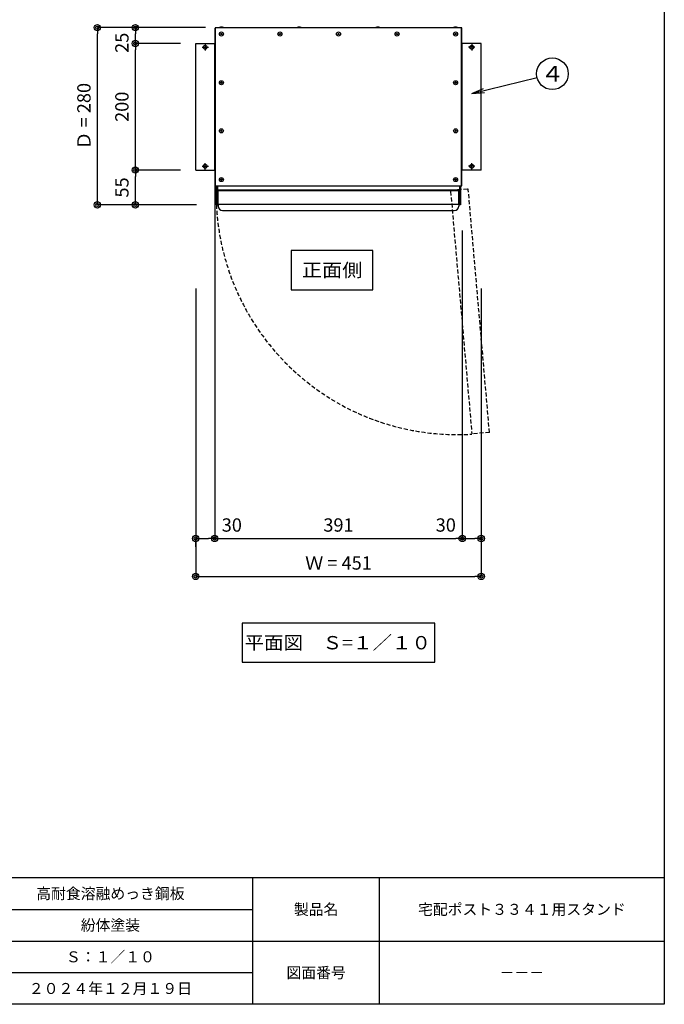
# Model space of a CAD drawing. Extents: x 100 to 4100, y 100 to 2870.
# Drawn here: x 3082 to 4100, y 100 to 1656 of the extents above; entities that cross this region are included whole.
import ezdxf

# ---------------------------------------------------------------- set-up
doc = ezdxf.new("R2010")
doc.units = 0
doc.linetypes.add('CENTER', pattern=[50.8, 31.75, -6.35, 6.35, -6.35])
doc.linetypes.add('HIDDEN', pattern=[9.525, 6.35, -3.175])
doc.layers.get('0').update_dxf_attribs({"linetype": 'CONTINUOUS'})
doc.layers.get('DEFPOINTS').update_dxf_attribs({"linetype": 'CONTINUOUS'})
doc.layers.add('LAY-1', color=7, linetype='CONTINUOUS')
doc.styles.add('EXCADDIM1', font='monotxt', dxfattribs={"width": 0.76, "bigfont": 'extfont'})
doc.styles.add('EXCADSTD', font='monotxt', dxfattribs={"bigfont": 'extfont'})
doc.styles.add('EXCADTTF1', font='msgothic.ttc')
doc.styles.get("Standard").update_dxf_attribs({"font": 'monotxt', "bigfont": 'extfont'})
doc.dimstyles.new('ISO-25', dxfattribs={"dimtxt": 2.5, "dimasz": 2.5, "dimexe": 1.25, "dimexo": 0.625, "dimtad": 1, "dimtxsty": 'STANDARD', "dimcen": 2.5, "dimazin": 3, "dimtfac": 1, "dimtmove": 0, "dimatfit": 3})

# ---------------------------------------------------------------- blocks, each defined once
blk = doc.blocks.new('EX_BCIR')
at = {"color": 0, "linetype": 'CONTINUOUS'}
blk.add_line((0, 0), (-1, 0), dxfattribs=at)
for radius in [0.5, 0.25]:
    blk.add_circle((0, 0), radius, dxfattribs=at)
blk = doc.blocks.new('*D47')
at = {"layer": 'DEFPOINTS', "color": 0}
for p in [(3389.8, 1584.5), (3389.8, 836), (3359.8, 802.5)]:
    blk.add_point(p, dxfattribs=at)
at = {"layer": 'LAY-1', "color": 7, "linetype": 'CONTINUOUS'}
for p, q in [((3389.8, 1564.5), (3389.8, 836)), ((3359.8, 822.5), (3359.8, 836)), ((3369.8, 836), (3379.8, 836))]:
    blk.add_line(p, q, dxfattribs=at)
at = {"layer": 'LAY-1', "color": 7, "xscale": 10, "yscale": 10, "zscale": 10, "rotation": 180}
blk.add_blockref('EX_BCIR', (3359.8, 836), dxfattribs=at)
at = {"layer": 'LAY-1', "color": 7, "xscale": 10, "yscale": 10, "zscale": 10}
blk.add_blockref('EX_BCIR', (3389.8, 836), dxfattribs=at)
at = {"layer": 'LAY-1', "color": 7, "insert": (3416.8, 854.5), "char_height": 21.05, "attachment_point": 5, "style": 'EXCADDIM1'}
blk.add_mtext('30', dxfattribs=at)
blk = doc.blocks.new('*D48')
at = {"layer": 'DEFPOINTS', "color": 0}
for p in [(3780.8, 1583.7), (3389.8, 1492.3), (3780.8, 836)]:
    blk.add_point(p, dxfattribs=at)
at = {"layer": 'LAY-1', "color": 7, "linetype": 'CONTINUOUS'}
for p, q in [((3780.8, 1322.4), (3780.8, 836)), ((3389.8, 1231), (3389.8, 836)), ((3399.8, 836), (3770.8, 836))]:
    blk.add_line(p, q, dxfattribs=at)
at = {"layer": 'LAY-1', "color": 7, "xscale": 10, "yscale": 10, "zscale": 10, "rotation": 180}
blk.add_blockref('EX_BCIR', (3389.8, 836), dxfattribs=at)
at = {"layer": 'LAY-1', "color": 7, "xscale": 10, "yscale": 10, "zscale": 10}
blk.add_blockref('EX_BCIR', (3780.8, 836), dxfattribs=at)
at = {"layer": 'LAY-1', "color": 7, "insert": (3585.3, 854.5), "char_height": 21.05, "attachment_point": 5, "style": 'EXCADDIM1'}
blk.add_mtext('391', dxfattribs=at)
blk = doc.blocks.new('*D49')
at = {"layer": 'DEFPOINTS', "color": 0}
for p in [(3780.8, 1491.5), (3810.8, 836), (3810.8, 802.5)]:
    blk.add_point(p, dxfattribs=at)
at = {"layer": 'LAY-1', "color": 7, "linetype": 'CONTINUOUS'}
for p, q in [((3780.8, 1231), (3780.8, 836)), ((3810.8, 1063), (3810.8, 836)), ((3790.8, 836), (3800.8, 836))]:
    blk.add_line(p, q, dxfattribs=at)
at = {"layer": 'LAY-1', "color": 7, "xscale": 10, "yscale": 10, "zscale": 10, "rotation": 180}
blk.add_blockref('EX_BCIR', (3780.8, 836), dxfattribs=at)
at = {"layer": 'LAY-1', "color": 7, "xscale": 10, "yscale": 10, "zscale": 10}
blk.add_blockref('EX_BCIR', (3810.8, 836), dxfattribs=at)
at = {"layer": 'LAY-1', "color": 7, "insert": (3754.8, 854.5), "char_height": 21.05, "attachment_point": 5, "style": 'EXCADDIM1'}
blk.add_mtext('30', dxfattribs=at)
blk = doc.blocks.new('*D50')
at = {"layer": 'DEFPOINTS', "color": 0}
for p in [(3359.8, 1492.3), (3810.8, 1492.3), (3810.8, 776)]:
    blk.add_point(p, dxfattribs=at)
at = {"layer": 'LAY-1', "color": 7, "linetype": 'CONTINUOUS'}
for p, q in [((3359.8, 1231), (3359.8, 776)), ((3810.8, 1231), (3810.8, 776)), ((3369.8, 776), (3800.8, 776))]:
    blk.add_line(p, q, dxfattribs=at)
at = {"layer": 'LAY-1', "color": 7, "xscale": 10, "yscale": 10, "zscale": 10, "rotation": 180}
blk.add_blockref('EX_BCIR', (3359.8, 776), dxfattribs=at)
at = {"layer": 'LAY-1', "color": 7, "xscale": 10, "yscale": 10, "zscale": 10}
blk.add_blockref('EX_BCIR', (3810.8, 776), dxfattribs=at)
at = {"layer": 'LAY-1', "color": 7, "insert": (3585.3, 794.5), "char_height": 21.05, "attachment_point": 5, "style": 'EXCADDIM1'}
blk.add_mtext('Ｗ = 451', dxfattribs=at)
blk = doc.blocks.new('EX_NORM')
at = {"color": 0, "linetype": 'CONTINUOUS'}
for q in [(-1, 0.167), (-1, 0), (-1, -0.167)]:
    blk.add_line((0, 0), q, dxfattribs=at)
blk = doc.blocks.new('*D51')
at = {"layer": 'DEFPOINTS', "color": 0}
for p in [(3204.4, 1643), (3408.4, 1643), (3394.3, 1363)]:
    blk.add_point(p, dxfattribs=at)
at = {"layer": 'LAY-1', "color": 7, "linetype": 'CONTINUOUS'}
for p, q in [((3375.1, 1643), (3204.4, 1643)), ((3204.4, 1373), (3204.4, 1633)), ((3361, 1363), (3204.4, 1363))]:
    blk.add_line(p, q, dxfattribs=at)
at = {"layer": 'LAY-1', "color": 7, "xscale": 10, "yscale": 10, "zscale": 10}
for p, rotation in [((3204.4, 1643), 90), ((3204.4, 1363), 270)]:
    blk.add_blockref('EX_BCIR', p, dxfattribs=dict(at, rotation=rotation))
at = {"layer": 'LAY-1', "color": 7, "insert": (3185.9, 1503), "char_height": 21.05, "attachment_point": 5, "rotation": 90, "style": 'EXCADDIM1'}
blk.add_mtext('Ｄ = 280', dxfattribs=at)
blk = doc.blocks.new('*D52')
at = {"layer": 'DEFPOINTS', "color": 0}
for p in [(3264.4, 1418), (3367, 1418), (3264.4, 1363)]:
    blk.add_point(p, dxfattribs=at)
at = {"layer": 'LAY-1', "color": 7, "linetype": 'CONTINUOUS'}
for p, q in [((3335.9, 1418), (3264.4, 1418)), ((3264.4, 1373), (3264.4, 1408))]:
    blk.add_line(p, q, dxfattribs=at)
at = {"layer": 'LAY-1', "color": 7, "xscale": 10, "yscale": 10, "zscale": 10}
for p, rotation in [((3264.4, 1418), 90), ((3264.4, 1363), 270)]:
    blk.add_blockref('EX_BCIR', p, dxfattribs=dict(at, rotation=rotation))
at = {"layer": 'LAY-1', "color": 7, "insert": (3245.9, 1390.5), "char_height": 21.05, "attachment_point": 5, "rotation": 90, "style": 'EXCADDIM1'}
blk.add_mtext('55', dxfattribs=at)
blk = doc.blocks.new('EX_NONE')
at = {"color": 0, "linetype": 'CONTINUOUS'}
blk.add_line((0, 0), (-1, 0), dxfattribs=at)
blk = doc.blocks.new('*D53')
at = {"layer": 'DEFPOINTS', "color": 0}
for p in [(3264.4, 1618), (3366, 1618), (3443, 1418)]:
    blk.add_point(p, dxfattribs=at)
at = {"layer": 'LAY-1', "color": 7, "linetype": 'CONTINUOUS'}
for p, q in [((3335.9, 1618), (3264.4, 1618)), ((3264.4, 1428), (3264.4, 1608))]:
    blk.add_line(p, q, dxfattribs=at)
at = {"layer": 'LAY-1', "color": 7, "xscale": 10, "yscale": 10, "zscale": 10}
for name, p, rotation in [('EX_BCIR', (3264.4, 1618), 90), ('EX_NONE', (3264.4, 1418), 270)]:
    blk.add_blockref(name, p, dxfattribs=dict(at, rotation=rotation))
at = {"layer": 'LAY-1', "color": 7, "insert": (3245.9, 1518), "char_height": 21.05, "attachment_point": 5, "rotation": 90, "style": 'EXCADDIM1'}
blk.add_mtext('200', dxfattribs=at)
blk = doc.blocks.new('*D54')
at = {"layer": 'DEFPOINTS', "color": 0}
for p in [(3264.4, 1643), (3264.4, 1643), (3442, 1618)]:
    blk.add_point(p, dxfattribs=at)
at = {"layer": 'LAY-1', "color": 7, "linetype": 'CONTINUOUS'}
blk.add_line((3264.4, 1628), (3264.4, 1633), dxfattribs=at)
at = {"layer": 'LAY-1', "color": 7, "xscale": 10, "yscale": 10, "zscale": 10}
for name, p, rotation in [('EX_BCIR', (3264.4, 1643), 90), ('EX_NONE', (3264.4, 1618), 270)]:
    blk.add_blockref(name, p, dxfattribs=dict(at, rotation=rotation))
at = {"layer": 'LAY-1', "color": 7, "insert": (3245.9, 1619.1), "char_height": 21.05, "attachment_point": 5, "rotation": 90, "style": 'EXCADDIM1'}
blk.add_mtext('25', dxfattribs=at)

msp = doc.modelspace()

# ---------------------------------------------------------------- linework, layer by layer
at = {"layer": 'LAY-1', "color": 6, "linetype": 'CONTINUOUS'}
for p, q in [((3390.304, 1393.762), (3390.304, 1642.162)), ((3779.504, 1642.962), (3391.104, 1642.962)), ((3391.104, 1392.962), (3391.104, 1641.962)), ((3779.504, 1392.962), (3779.504, 1641.962)), ((3780.304, 1393.762), (3780.304, 1642.162)), ((3359.804, 1417.962), (3359.804, 1617.962)), ((3359.804, 1617.962), (3389.804, 1617.962)), ((3389.804, 1417.962), (3389.804, 1617.962)), ((3780.804, 1417.962), (3780.804, 1617.962)), ((3810.804, 1617.962), (3780.804, 1617.962)), ((3810.804, 1417.962), (3810.804, 1617.962)), ((3359.804, 1417.962), (3389.804, 1417.962)), ((3810.804, 1417.962), (3780.804, 1417.962)), ((3390.304, 1394.962), (3391.104, 1394.962)), ((3391.104, 1392.962), (3779.504, 1392.962)), ((3392.304, 1392.962), (3392.304, 1362.962)), ((3394.304, 1392.962), (3394.304, 1362.962)), ((3394.304, 1386.962), (3776.304, 1386.962)), ((3395.304, 1363.962), (3395.304, 1385.662)), ((3395.304, 1385.662), (3775.304, 1385.662)), ((3775.304, 1363.962), (3775.304, 1385.662)), ((3776.304, 1392.962), (3776.304, 1362.962)), ((3778.304, 1392.962), (3778.304, 1362.962)), ((3780.304, 1394.962), (3779.504, 1394.962)), ((3392.304, 1362.962), (3394.304, 1362.962)), ((3395.304, 1363.962), (3775.304, 1363.962)), ((3778.304, 1362.962), (3776.304, 1362.962))]:
    msp.add_line(p, q, dxfattribs=at)
at = {"layer": 'LAY-1', "color": 7, "linetype": 'CONTINUOUS'}
for p, q in [((3397.104, 1643.262), (3403.504, 1643.262)), ((3397.104, 1642.962), (3397.104, 1643.262)), ((3403.504, 1642.962), (3403.504, 1643.262)), ((3520.104, 1643.262), (3526.504, 1643.262)), ((3521.104, 1642.962), (3521.104, 1643.262)), ((3526.504, 1642.962), (3526.504, 1643.262)), ((3650.504, 1643.262), (3644.104, 1643.262)), ((3644.104, 1642.962), (3644.104, 1643.262)), ((3650.504, 1642.962), (3650.504, 1643.262)), ((3773.504, 1643.262), (3767.104, 1643.262)), ((3767.104, 1642.962), (3767.104, 1643.262)), ((3773.504, 1642.962), (3773.504, 1643.262)), ((3395.304, 1363.962), (3395.304, 1360.962)), ((3402.304, 1353.962), (3768.304, 1353.962)), ((3775.304, 1363.962), (3775.304, 1360.962)), ((2400, 250), (3450, 250)), ((2800, 200), (4100, 200)), ((2800, 150), (3450, 150))]:
    msp.add_line(p, q, dxfattribs=at)
at = {"layer": 'LAY-1', "color": 7, "linetype": 'CENTER'}
for p, q in [((3369.804, 1611.962), (3379.804, 1611.962)), ((3374.804, 1616.962), (3374.804, 1606.962)), ((3800.804, 1611.962), (3790.804, 1611.962)), ((3795.804, 1616.962), (3795.804, 1606.962)), ((3369.804, 1423.962), (3379.804, 1423.962)), ((3374.804, 1418.962), (3374.804, 1428.962)), ((3800.804, 1423.962), (3790.804, 1423.962)), ((3795.804, 1418.962), (3795.804, 1428.962))]:
    msp.add_line(p, q, dxfattribs=at)
at = {"layer": 'LAY-1', "color": 7, "linetype": 'HIDDEN'}
for p, q in [((3789.061, 1387.905), (3763.558, 1385.674)), ((3823.898, 1003.479), (3790.361, 1386.814)), ((3762.467, 1384.374), (3796.005, 1001.038)), ((3823.898, 1003.479), (3796.005, 1001.038))]:
    msp.add_line(p, q, dxfattribs=at)
at = {"layer": 'LAY-1', "color": 4, "linetype": 'CONTINUOUS'}
msp.add_line((4100, 300), (100, 300), dxfattribs=at)
at = {"layer": 'LAY-1', "color": 134, "linetype": 'CONTINUOUS'}
for p, q in [((3450, 100), (3450, 300)), ((3650, 100), (3650, 300))]:
    msp.add_line(p, q, dxfattribs=at)
at = {"layer": 'LAY-1', "color": 4, "linetype": 'CONTINUOUS', "flags": 128}
msp.add_lwpolyline([(100, 100), (100, 2870), (4100, 2870), (4100, 100), (100, 100)], dxfattribs=at)
at = {"layer": 'LAY-1', "color": 7, "linetype": 'CONTINUOUS', "flags": 128}
for points in [[(3510.804, 1229), (3639.804, 1229), (3639.804, 1291), (3510.804, 1291), (3510.804, 1229)], [(3432.944, 640.56), (3737.664, 640.56), (3737.664, 702), (3432.944, 702), (3432.944, 640.56)]]:
    msp.add_lwpolyline(points, dxfattribs=at)
at = {"layer": 'LAY-1', "color": 7, "linetype": 'CONTINUOUS'}
for centre, radius in [((3400.304, 1632.962), 3.2), ((3400.304, 1632.962), 1), ((3492.804, 1632.962), 3.2), ((3492.804, 1632.962), 1), ((3585.304, 1632.962), 3.2), ((3585.304, 1632.962), 1), ((3677.804, 1632.962), 3.2), ((3677.804, 1632.962), 1), ((3770.304, 1632.962), 3.2), ((3770.304, 1632.962), 1), ((3923.337, 1570.073), 25), ((3400.304, 1555.962), 3.2), ((3400.304, 1555.962), 1), ((3770.304, 1555.962), 3.2), ((3770.304, 1555.962), 1), ((3400.304, 1479.962), 3.2), ((3400.304, 1479.962), 1), ((3770.304, 1479.962), 3.2), ((3770.304, 1479.962), 1), ((3400.304, 1402.962), 3.2), ((3400.304, 1402.962), 1), ((3770.304, 1402.962), 3.2), ((3770.304, 1402.962), 1)]:
    msp.add_circle(centre, radius, dxfattribs=at)
at = {"layer": 'LAY-1', "color": 6, "linetype": 'CONTINUOUS'}
for centre in [(3374.804, 1611.962), (3795.804, 1611.962), (3374.804, 1423.962), (3795.804, 1423.962)]:
    msp.add_circle(centre, 3, dxfattribs=at)
for centre, radius, start, end in [((3391.104, 1642.162), 0.8, 90, 180), ((3392.104, 1641.962), 1, 90, 180), ((3778.504, 1641.962), 1, 0, 90), ((3779.504, 1642.162), 0.8, 0, 90), ((3391.104, 1393.762), 0.8, 180, 270), ((3779.504, 1393.762), 0.8, 270, 0)]:
    msp.add_arc(centre, radius, start, end, dxfattribs=at)
at = {"layer": 'LAY-1', "color": 7, "linetype": 'CONTINUOUS'}
for centre, radius, start, end in [((3400.304, 1635.028), 8.833, 68.760689, 111.239311), ((3523.304, 1635.028), 8.833, 68.760689, 111.239311), ((3647.304, 1635.028), 8.833, 68.760689, 111.239311), ((3770.304, 1635.028), 8.833, 68.760689, 111.239311), ((3402.304, 1360.962), 7, 180, 270), ((3768.304, 1360.962), 7, 270, 0)]:
    msp.add_arc(centre, radius, start, end, dxfattribs=at)
at = {"layer": 'LAY-1', "color": 7, "linetype": 'HIDDEN'}
for centre, radius, start, end in [((3763.663, 1384.478), 1.2, 95, 185), ((3789.165, 1386.71), 1.2, 5, 95), ((3772.804, 1380.962), 380.871, 182.708815, 273.49549)]:
    msp.add_arc(centre, radius, start, end, dxfattribs=at)

# ---------------------------------------------------------------- texts
at = {"layer": 'LAY-1', "color": 7, "linetype": 'CONTINUOUS', "attachment_point": 5}
for s, insert, char_height, width, style in [('{\\W1.1111;４}', (3923.337, 1570.073), 24.80442, 95.45942, 'EXCADSTD'), ('{\\T0.75;\\W1.1111;正面側}', (3575.304, 1260), 21.04725, 216, 'EXCADSTD'), ('{\\T0.75;\\W1.0734;平面図\u3000Ｓ=１／１０}', (3584.104, 671.28), 21.04725, 648, 'EXCADSTD'), ('{\\W0.9922;高耐食溶融めっき鋼板}', (3225, 275), 17.31452, 675, 'EXCADTTF1'), ('{\\T1.24;\\W0.9922;製品名}', (3550, 250), 17.31452, 218.7, 'EXCADTTF1'), ('{\\T1.24;\\W0.9922;宅配ポスト３３４１用スタンド}', (3875, 250), 17.31452, 1050.3, 'EXCADTTF1'), ('{\\W0.9922;紛体塗装}', (3225, 225), 17.31452, 270, 'EXCADTTF1'), ('{\\W0.9922;Ｓ：１／１０}', (3225, 175), 17.31452, 405, 'EXCADTTF1'), ('{\\T1.24;\\W0.9922;図面番号}', (3550, 150), 17.31452, 294.3, 'EXCADTTF1'), ('{\\T1.24;\\W0.9922;－－－}', (3875, 150), 17.31452, 218.7, 'EXCADTTF1'), ('{\\W0.9922;２０２４年１２月１９日}', (3225, 125), 17.31452, 742.5, 'EXCADTTF1')]:
    msp.add_mtext(s, dxfattribs=dict(at, insert=insert, char_height=char_height, width=width, style=style))

# ---------------------------------------------------------------- dimensions: what is measured, and where the dimension line sits
at = {"layer": 'LAY-1', "color": 7, "linetype": 'CONTINUOUS'}
dim = msp.add_linear_dim(base=(3204.4, 1642.962), p1=(3394.304, 1362.962), p2=(3408.4, 1642.962), angle=90, text='Ｄ = <>', dimstyle='ISO-25', override={"dimtxt": 21.047245, "dimasz": 10, "dimexe": 0, "dimexo": 33.30385, "dimgap": 0, "dimtad": 1, "dimjust": 0, "dimtih": 0, "dimtoh": 0, "dimdec": 2, "dimzin": 8, "dimlunit": 2, "dimtxsty": 'EXCADDIM1', "dimblk1": 'EX_BCIR', "dimblk2": 'EX_BCIR', "dimsah": 1, "dimse1": 0, "dimse2": 0, "dimclrd": 7, "dimclre": 7, "dimclrt": 7, "dimtmove": 2}, dxfattribs=at)
dim.commit()
dim.dimension.update_dxf_attribs({"geometry": '*D51', "text_midpoint": (3185.9, 1502.962), "dimtype": 160})
for base, p1, p2, override, picture, middle in [((3264.4, 1642.962), (3442, 1617.962), (3264.4, 1642.962), {"dimtxt": 21.047245, "dimasz": 10, "dimexe": 0, "dimexo": 0, "dimgap": 0, "dimtad": 1, "dimjust": 0, "dimtih": 0, "dimtoh": 0, "dimdec": 2, "dimzin": 8, "dimlunit": 2, "dimtxsty": 'EXCADDIM1', "dimblk1": 'EX_NONE', "dimblk2": 'EX_BCIR', "dimsah": 1, "dimse1": 1, "dimse2": 1, "dimclrd": 7, "dimclre": 7, "dimclrt": 7, "dimtmove": 2}, '*D54', (3245.9, 1619.062)), ((3264.4, 1617.962), (3443, 1417.962), (3366, 1617.962), {"dimtxt": 21.047245, "dimasz": 10, "dimexe": 0, "dimexo": 30.1, "dimgap": 0, "dimtad": 1, "dimjust": 0, "dimtih": 0, "dimtoh": 0, "dimdec": 2, "dimzin": 8, "dimlunit": 2, "dimtxsty": 'EXCADDIM1', "dimblk1": 'EX_NONE', "dimblk2": 'EX_BCIR', "dimsah": 1, "dimse1": 1, "dimse2": 0, "dimclrd": 7, "dimclre": 7, "dimclrt": 7, "dimtmove": 2}, '*D53', (3245.9, 1517.962)), ((3264.4, 1417.962), (3264.4, 1362.962), (3367, 1417.962), {"dimtxt": 21.047245, "dimasz": 10, "dimexe": 0, "dimexo": 31.1, "dimgap": 0, "dimtad": 1, "dimjust": 0, "dimtih": 0, "dimtoh": 0, "dimdec": 2, "dimzin": 8, "dimlunit": 2, "dimtxsty": 'EXCADDIM1', "dimblk1": 'EX_BCIR', "dimblk2": 'EX_BCIR', "dimsah": 1, "dimse1": 1, "dimse2": 0, "dimclrd": 7, "dimclre": 7, "dimclrt": 7, "dimtmove": 2}, '*D52', (3245.9, 1390.462))]:
    dim = msp.add_linear_dim(base=base, p1=p1, p2=p2, angle=90, dimstyle='ISO-25', override=override, dxfattribs=at)
    dim.commit()
    dim.dimension.update_dxf_attribs({"geometry": picture, "text_midpoint": middle, "dimtype": 160})
for base, p1, p2, override, picture, middle in [((3389.804, 836), (3359.804, 802.5), (3389.804, 1584.5), {"dimtxt": 21.047245, "dimasz": 10, "dimexe": 0, "dimexo": 20, "dimgap": 0, "dimtad": 1, "dimjust": 0, "dimtih": 1, "dimtoh": 1, "dimdec": 2, "dimzin": 8, "dimlunit": 2, "dimtxsty": 'EXCADDIM1', "dimblk1": 'EX_BCIR', "dimblk2": 'EX_BCIR', "dimsah": 1, "dimse1": 0, "dimse2": 0, "dimclrd": 7, "dimclre": 7, "dimclrt": 7, "dimtmove": 2}, '*D47', (3416.804, 854.5)), ((3780.804, 836), (3389.804, 1492.3), (3780.804, 1583.7), {"dimtxt": 21.047245, "dimasz": 10, "dimexe": 0, "dimexo": 261.299992, "dimgap": 0, "dimtad": 1, "dimjust": 0, "dimtih": 0, "dimtoh": 0, "dimdec": 2, "dimzin": 8, "dimlunit": 2, "dimtxsty": 'EXCADDIM1', "dimblk1": 'EX_BCIR', "dimblk2": 'EX_BCIR', "dimsah": 1, "dimse1": 0, "dimse2": 0, "dimclrd": 7, "dimclre": 7, "dimclrt": 7, "dimtmove": 2}, '*D48', (3585.304, 854.5)), ((3810.804, 836), (3780.804, 1491.5), (3810.804, 802.5), {"dimtxt": 21.047245, "dimasz": 10, "dimexe": 0, "dimexo": 260.499992, "dimgap": 0, "dimtad": 1, "dimjust": 0, "dimtih": 1, "dimtoh": 1, "dimdec": 2, "dimzin": 8, "dimlunit": 2, "dimtxsty": 'EXCADDIM1', "dimblk1": 'EX_BCIR', "dimblk2": 'EX_BCIR', "dimsah": 1, "dimse1": 0, "dimse2": 0, "dimclrd": 7, "dimclre": 7, "dimclrt": 7, "dimtmove": 2}, '*D49', (3754.804, 854.5))]:
    dim = msp.add_linear_dim(base=base, p1=p1, p2=p2, dimstyle='ISO-25', override=override, dxfattribs=at)
    dim.commit()
    dim.dimension.update_dxf_attribs({"geometry": picture, "text_midpoint": middle, "dimtype": 160})
dim = msp.add_linear_dim(base=(3810.804, 776), p1=(3359.804, 1492.3), p2=(3810.804, 1492.3), text='Ｗ = <>', dimstyle='ISO-25', override={"dimtxt": 21.047245, "dimasz": 10, "dimexe": 0, "dimexo": 261.299992, "dimgap": 0, "dimtad": 1, "dimjust": 0, "dimtih": 0, "dimtoh": 0, "dimdec": 2, "dimzin": 8, "dimlunit": 2, "dimtxsty": 'EXCADDIM1', "dimblk1": 'EX_BCIR', "dimblk2": 'EX_BCIR', "dimsah": 1, "dimse1": 0, "dimse2": 0, "dimclrd": 7, "dimclre": 7, "dimclrt": 7, "dimtmove": 2}, dxfattribs=at)
dim.commit()
dim.dimension.update_dxf_attribs({"geometry": '*D50', "text_midpoint": (3585.304, 794.5), "dimtype": 160})

# ---------------------------------------------------------------- leaders
msp.add_leader([(3795.97, 1538.985), (3899.05, 1564.145)], dimstyle='ISO-25', override={"dimasz": 20, "dimldrblk": 'EX_NORM'}, dxfattribs=at)

doc.saveas('drawing.dxf')
